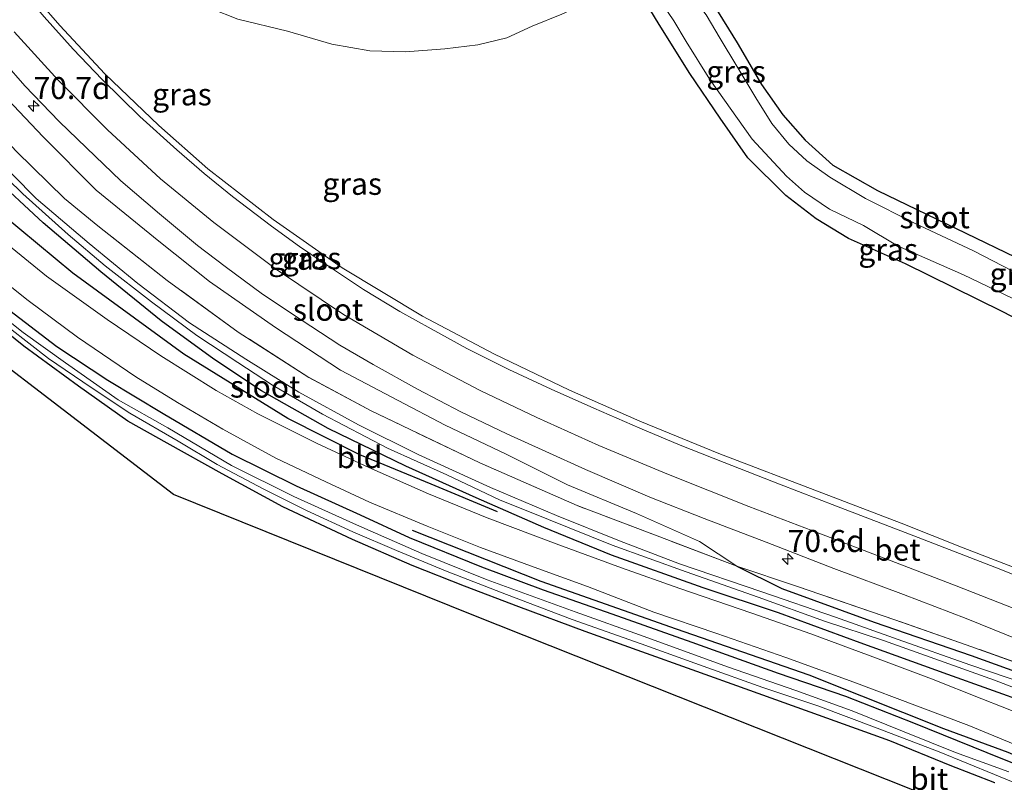
# Model space of a CAD drawing. Units: metres. Extents: x 195844 to 200012, y 393748 to 400002.
# Drawn here: x 196051 to 196162, y 399421 to 399508 of the extents above; entities that cross this region are included whole.
import ezdxf
from ezdxf.enums import TextEntityAlignment as Align

# ---------------------------------------------------------------- set-up
doc = ezdxf.new("R2010")
doc.units = ezdxf.units.M
doc.linetypes.add('IE-TERREINAFSCHEIDING', pattern=[10, 8, -2])
doc.layers.get('0').update_dxf_attribs({"lineweight": 25})
for name, color, linetype, lineweight in [('B-ME-AM-KILOMETR-S-B1', 7, 'Continuous', 18), ('B-ME-GW-KRUINLIJN-L-B1', 93, 'Continuous', 18), ('B-ME-GW-TEENLIJN-L-B1', 93, 'Continuous', 18), ('B-ME-IE-GRASLAND-GV-B6', 93, 'Continuous', 18), ('B-ME-IE-GRONDWERKLIJN-GROND_INGERICHT-GV-B6', 253, 'Continuous', 18), ('B-ME-IE-TERREINAFSCHEIDING-RASTERHEKWERK-L-B1', 8, 'IE-TERREINAFSCHEIDING', 18), ('B-ME-OG-WATER-GV-B6', 153, 'Continuous', 18), ('B-ME-VH-VERH_SOORT-BETON-OVERIG-GV-B6', 8, 'IE-TERREINAFSCHEIDING-NATUURLIJK-HOUTWAL', 18), ('B-ME-VH-VERH_SOORT-BITUMEN-GV-B6', 8, 'IE-TERREINAFSCHEIDING-NATUURLIJK-HOUTWAL', 18), ('B-ME-VW-MARKERING-STREEP-015-L-B1', 7, 'Continuous', 18)]:
    doc.layers.add(name, color=color, linetype=linetype, lineweight=lineweight)
for name, color, linetype in [('B-ME-GR-BOMENRIJ-L-B1', 10, 'Continuous'), ('B-ME-GW-INSTEEKWATERGANG-L-B1', 10, 'Continuous'), ('B-ME-KG-KADASTRAAL-OPNAMEDTMGRENS-L-B1', 10, 'Continuous')]:
    doc.layers.add(name, color=color, linetype=linetype)
doc.styles.add('NLCS-ISO', font='NLCS-ISO.TTF')
doc.linetypes.add('IE-TERREINAFSCHEIDING-NATUURLIJK-HOUTWAL', pattern='A,7,-1.5,[67,NLCS.SHX,S=0.75,R=45,X=0,Y=0],-1.5,7,-1.5,[70,NLCS.SHX,S=0.75,R=0,X=0,Y=0],-1.5', length=20)

# ---------------------------------------------------------------- blocks, each defined once
blk = doc.blocks.new('hecto')
for p, q in [((0, 0.625), (-0.625, 0)), ((0, -0.625), (0, 0.625)), ((-0.625, 0), (0.625, 0)), ((0.625, 0), (0, -0.625))]:
    blk.add_line(p, q)

msp = doc.modelspace()

# ---------------------------------------------------------------- linework, layer by layer
at = {"layer": 'B-ME-GR-BOMENRIJ-L-B1'}
for points in [[(196104.919, 399451.968, 17.05), (196097.388, 399455.119, 17.05), (196089.281, 399458.453, 17.029), (196081.087, 399462.582, 17.029), (196069.298, 399469.892, 17.029), (196056.702, 399479.05, 17.029), (196044.642, 399489.062, 17.062), (196033.53, 399499.759, 17.062), (196022.81, 399512.148, 17.062), (196013.594, 399524.805, 17.062), (196004.593, 399538.049, 17.062), (195998.228, 399548.433, 17.115)], [(196170.157, 399421.55, 16.908), (196162.853, 399424.689, 16.896), (196155.557, 399427.343, 16.896), (196146.246, 399431.073, 16.883), (196140.285, 399433.458, 16.879), (196125.202, 399438.669, 16.883), (196109.871, 399444.096, 16.888), (196095.246, 399449.853, 16.888)]]:
    msp.add_polyline3d(points, dxfattribs=at)
at = {"layer": 'B-ME-GW-INSTEEKWATERGANG-L-B1'}
for points in [[(196165.332, 399430.21, 16.912), (196156.004, 399433.534, 16.942), (196146.053, 399437.101, 16.942), (196136.806, 399440.528, 16.942), (196128.255, 399443.373, 16.942), (196117.829, 399447.063, 16.942), (196110.164, 399450.193, 16.942), (196102.476, 399453.585, 16.95), (196094.48, 399457.153, 16.95), (196085.68, 399461.429, 16.958), (196078.125, 399465.715, 16.975), (196072.713, 399469.298, 16.975), (196066.742, 399473.656, 16.975), (196059.875, 399479.204, 16.921), (196053.337, 399484.798, 16.879), (196047.363, 399490.311, 16.875), (196041.796, 399496.044, 16.842), (196037.242, 399501.096, 16.85), (196031.29, 399508.011, 16.883), (196024.211, 399517.014, 16.912), (196016.368, 399528.149, 16.925), (196010.168, 399537.469, 16.888), (196004.528, 399546.14, 16.883), (196002.218, 399549.618, 16.936)], [(196119.103, 399521.928, 16.896), (196119.936, 399522.276, 16.942), (196120.976, 399522.281, 16.842), (196122.54, 399521.011, 16.717), (196124.376, 399518.037, 16.401), (196127.197, 399513.286, 16.073), (196127.536, 399512.715, 16.057), (196129.458, 399509.482, 15.964), (196132.104, 399505.191, 15.881), (196134.866, 399500.496, 15.881), (196137.29, 399497.026, 15.898), (196139.806, 399494.179, 15.931), (196142.95, 399491.339, 15.89), (196148.052, 399488.464, 15.898), (196158.046, 399483.622, 15.948), (196163.687, 399480.871, 15.881)], [(196171.754, 399469.753, 16.068), (196162.169, 399474.708, 16.068), (196151.202, 399480.143, 16.068), (196144.749, 399483.02, 16.06), (196141.064, 399485.221, 16.048), (196137.63, 399487.877, 16.043), (196133.307, 399492.16, 16.031), (196130.189, 399496.643, 16.031), (196126.742, 399501.734, 16.023), (196123.245, 399507.287, 16.048), (196121.001, 399511.008, 16.093), (196120.193, 399512.379, 16.207), (196119.18, 399514.098, 16.351), (196117.806, 399516.374, 16.634), (196116.736, 399518.116, 16.867), (196116.52, 399519.269, 16.946), (196116.631, 399520.197, 16.95), (196116.949, 399520.663, 16.937), (196117.412, 399520.914, 16.867)], [(196161.345, 399421.23, 16.63), (196156.272, 399423.205, 16.63), (196149.434, 399426.005, 16.646), (196141.337, 399428.901, 16.671), (196133.542, 399431.711, 16.738), (196127.011, 399434.044, 16.809), (196121.277, 399436.088, 16.838), (196114.847, 399438.388, 16.838), (196107.342, 399441.187, 16.854), (196101.141, 399443.535, 16.867), (196095.21, 399445.912, 16.9), (196088.439, 399448.836, 16.917), (196080.535, 399452.56, 16.917), (196073.666, 399456.301, 16.863), (196067.411, 399459.772, 16.863), (196062.947, 399462.289, 16.863), (196057.34, 399466.255, 16.875), (196051.154, 399470.789, 16.896), (196045.378, 399475.391, 16.991)], [(196048.92, 399475.317, 16.917), (196054.873, 399470.745, 16.867), (196060.667, 399466.91, 16.879), (196066.938, 399463.148, 16.875), (196074.793, 399458.539, 16.854), (196082.054, 399454.927, 16.854), (196089.325, 399451.632, 16.838), (196094.877, 399449.061, 16.838), (196103.077, 399445.74, 16.838), (196110.083, 399443.137, 16.838), (196117.89, 399440.398, 16.842), (196126.972, 399437.192, 16.846), (196136.772, 399433.682, 16.829), (196144.402, 399431.053, 16.829), (196152.103, 399428.045, 16.809), (196160.445, 399424.675, 16.73), (196166.178, 399422.351, 16.746)], [(196132.056, 399445.835, 17.05), (196137.19, 399443.28, 16.979), (196147.642, 399439.474, 16.892), (196158.679, 399435.698, 16.883), (196169.977, 399431.587, 16.879)]]:
    msp.add_polyline3d(points, dxfattribs=at)
at = {"layer": 'B-ME-GW-KRUINLIJN-L-B1'}
msp.add_polyline3d([(196132.056, 399445.835, 17.05), (196127.82, 399448.612, 17.324), (196120.666, 399451.801, 17.416), (196112.857, 399455.058, 17.499), (196105.883, 399458.517, 17.578), (196098.958, 399461.831, 17.727), (196093.611, 399464.6, 17.786), (196087.074, 399468.068, 17.881), (196079.702, 399472.911, 18.06), (196072.202, 399478.121, 18.16), (196066.468, 399482.697, 18.285), (196059.34, 399488.48, 18.326), (196053.341, 399494.543, 18.376), (196047.888, 399500.261, 18.438), (196042.039, 399507.036, 18.601), (196035.94, 399514.73, 18.721), (196028.684, 399524.237, 18.8), (196022.966, 399532.803, 18.946), (196017.53, 399541.334, 19.116), (196012.544, 399549.229, 19.291), (196010.378, 399552.883, 19.426)], dxfattribs=at)
at = {"layer": 'B-ME-GW-TEENLIJN-L-B1'}
msp.add_polyline3d([(196052.213, 399520.961, 18.31), (196055.008, 399518.94, 18.156), (196058.259, 399516.057, 18.014), (196061.406, 399514.006, 17.902), (196065.099, 399512.241, 17.761), (196069.289, 399510.335, 17.636), (196075.43, 399507.902, 17.366), (196081.052, 399506.53, 17.162), (196086.099, 399505.068, 17.046), (196090.413, 399504.315, 16.867), (196094.465, 399504.175, 16.775), (196098.92, 399504.524, 16.634), (196102.674, 399504.998, 16.576), (196105.951, 399505.779, 16.509), (196108.848, 399507.094, 16.513), (196112.194, 399508.464, 16.451), (196114.855, 399509.684, 16.384), (196117.395, 399510.978, 16.326), (196120.193, 399512.379, 16.207)], dxfattribs=at)
at = {"layer": 'B-ME-IE-GRASLAND-GV-B6'}
for points in [[(196163.687, 399480.871, 15.881), (196158.046, 399483.622, 15.948), (196148.052, 399488.464, 15.898), (196142.95, 399491.339, 15.89), (196139.806, 399494.179, 15.931), (196137.29, 399497.026, 15.898), (196134.866, 399500.496, 15.881), (196132.104, 399505.191, 15.881), (196129.458, 399509.482, 15.964), (196127.536, 399512.715, 16.057), (196129.041, 399514.123, 16.085), (196132.015, 399517.957, 16.122), (196134.563, 399522.746, 16.122), (196138.088, 399528.369, 16.172), (196140.092, 399533.187, 16.272), (196141.708, 399538.236, 16.434), (196141.819, 399542.878, 16.476), (196141.881, 399546.798, 16.572), (196142.088, 399550.648, 16.671), (196142.735, 399554.059, 16.617), (196143.472, 399557.752, 16.667)], [(196165.332, 399430.21, 16.912), (196156.004, 399433.534, 16.942), (196146.053, 399437.101, 16.942), (196136.806, 399440.528, 16.942), (196128.255, 399443.373, 16.942), (196117.829, 399447.063, 16.942), (196110.164, 399450.193, 16.942), (196102.476, 399453.585, 16.95), (196094.48, 399457.153, 16.95), (196085.68, 399461.429, 16.958), (196078.125, 399465.715, 16.975), (196072.713, 399469.298, 16.975), (196066.742, 399473.656, 16.975), (196059.875, 399479.204, 16.921), (196053.337, 399484.798, 16.879), (196047.363, 399490.311, 16.875), (196041.796, 399496.044, 16.842), (196037.242, 399501.096, 16.85), (196031.29, 399508.011, 16.883), (196024.211, 399517.014, 16.912), (196016.368, 399528.149, 16.925), (196010.168, 399537.469, 16.888), (196004.528, 399546.14, 16.883), (196002.218, 399549.618, 16.936)], [(196171.754, 399469.753, 16.068), (196162.169, 399474.708, 16.068), (196151.202, 399480.143, 16.068), (196144.749, 399483.02, 16.06), (196141.064, 399485.221, 16.048), (196137.63, 399487.877, 16.043), (196133.307, 399492.16, 16.031), (196130.189, 399496.643, 16.031), (196126.742, 399501.734, 16.023), (196123.245, 399507.287, 16.048), (196121.001, 399511.008, 16.093), (196120.193, 399512.379, 16.207), (196119.18, 399514.098, 16.351), (196117.806, 399516.374, 16.634), (196116.736, 399518.116, 16.867), (196116.52, 399519.269, 16.946), (196116.631, 399520.197, 16.95), (196116.949, 399520.663, 16.937), (196117.412, 399520.914, 16.867), (196118.593, 399518.944, 15.628)], [(196118.593, 399518.944, 15.628), (196118.513, 399518.721, 15.628), (196118.546, 399518.489, 15.628), (196119.153, 399517.326, 15.628), (196120.498, 399514.782, 15.628), (196122.589, 399511.193, 15.628), (196124.913, 399507.714, 15.628), (196126.3, 399505.344, 15.628), (196128.996, 399501.06, 15.628), (196133.798, 399494.279, 15.628), (196137.711, 399490.057, 15.628), (196139.764, 399488.251, 15.628), (196142.589, 399486.349, 15.628), (196146.431, 399484.464, 15.628), (196150.317, 399482.168, 15.628), (196157.784, 399478.862, 15.628), (196166.225, 399474.837, 15.628)], [(196165.504, 399444.912, 17.125), (196157.768, 399447.914, 17.137), (196150.725, 399450.68, 17.22), (196141.704, 399454.129, 17.228), (196130.016, 399458.608, 17.295), (196121.054, 399462.258, 17.374), (196113.075, 399465.794, 17.457), (196104.479, 399469.902, 17.553), (196096.381, 399474.177, 17.615), (196087.281, 399479.666, 17.727), (196079.424, 399485.161, 17.852), (196072.034, 399490.903, 17.998), (196066.474, 399495.824, 18.085), (196060.338, 399501.673, 18.16), (196055.23, 399507.159, 18.33), (196050.628, 399512.492, 18.488)], [(196121.001, 399511.008, 16.093), (196123.245, 399507.287, 16.048), (196126.742, 399501.734, 16.023), (196130.189, 399496.643, 16.031), (196133.307, 399492.16, 16.031), (196137.63, 399487.877, 16.043), (196141.064, 399485.221, 16.048), (196144.749, 399483.02, 16.06), (196151.202, 399480.143, 16.068), (196162.169, 399474.708, 16.068), (196171.754, 399469.753, 16.068)], [(196129.458, 399509.482, 15.964), (196132.104, 399505.191, 15.881), (196134.866, 399500.496, 15.881), (196137.29, 399497.026, 15.898), (196139.806, 399494.179, 15.931), (196142.95, 399491.339, 15.89), (196148.052, 399488.464, 15.898), (196158.046, 399483.622, 15.948), (196163.687, 399480.871, 15.881)], [(196075.43, 399507.902, 17.366), (196081.052, 399506.53, 17.162), (196086.099, 399505.068, 17.046), (196090.413, 399504.315, 16.867), (196094.465, 399504.175, 16.775), (196098.92, 399504.524, 16.634), (196102.674, 399504.998, 16.576), (196105.951, 399505.779, 16.509), (196108.848, 399507.094, 16.513), (196112.194, 399508.464, 16.451)], [(196112.194, 399508.464, 16.451), (196108.848, 399507.094, 16.513), (196105.951, 399505.779, 16.509), (196102.674, 399504.998, 16.576), (196098.92, 399504.524, 16.634), (196094.465, 399504.175, 16.775), (196090.413, 399504.315, 16.867), (196086.099, 399505.068, 17.046), (196081.052, 399506.53, 17.162), (196075.43, 399507.902, 17.366)], [(196163.317, 399479.339, 15.628), (196158.922, 399481.591, 15.628), (196152.244, 399484.736, 15.628), (196146.657, 399487.537, 15.628), (196142.613, 399489.961, 15.628), (196140.013, 399491.815, 15.628), (196137.984, 399493.705, 15.628), (196136.047, 399496.066, 15.628), (196134.205, 399498.96, 15.628), (196132.054, 399502.554, 15.628), (196130.193, 399505.709, 15.628), (196128.593, 399508.385, 15.628)], [(196046.605, 399505.625, 18.621), (196051.248, 399500.338, 18.571), (196055.159, 399496.289, 18.517), (196058.244, 399493.29, 18.43), (196062.163, 399489.56, 18.409), (196066.526, 399485.813, 18.343), (196070.846, 399482.225, 18.272), (196073.998, 399479.822, 18.226), (196078.247, 399476.699, 18.135), (196082.63, 399473.756, 18.093), (196086.995, 399470.892, 18.023), (196090.792, 399468.697, 17.923), (196095.826, 399465.896, 17.819), (196100.726, 399463.351, 17.765), (196105.943, 399460.821, 17.657), (196110.374, 399458.831, 17.623), (196114.9, 399456.797, 17.553), (196122.191, 399453.657, 17.42), (196128.371, 399451.234, 17.374), (196135.389, 399448.545, 17.316), (196143.069, 399445.549, 17.204), (196151.001, 399442.615, 17.133), (196158.105, 399439.873, 17.058), (196165.671, 399436.809, 16.991)], [(196167.178, 399433.649, 16.942), (196158.113, 399436.901, 17.021), (196149.983, 399439.743, 17.021), (196138.857, 399443.554, 17.07), (196132.056, 399445.835, 17.05), (196127.82, 399448.612, 17.324), (196120.666, 399451.801, 17.416), (196112.857, 399455.058, 17.499), (196105.883, 399458.517, 17.578), (196098.958, 399461.831, 17.727), (196093.611, 399464.6, 17.786), (196087.074, 399468.068, 17.881), (196079.702, 399472.911, 18.06), (196072.202, 399478.121, 18.16), (196066.468, 399482.697, 18.285), (196059.34, 399488.48, 18.326), (196053.341, 399494.543, 18.376), (196047.888, 399500.261, 18.438)], [(196047.888, 399500.261, 18.438), (196053.341, 399494.543, 18.376), (196059.34, 399488.48, 18.326), (196066.468, 399482.697, 18.285), (196072.202, 399478.121, 18.16), (196079.702, 399472.911, 18.06), (196087.074, 399468.068, 17.881), (196093.611, 399464.6, 17.786), (196098.958, 399461.831, 17.727), (196105.883, 399458.517, 17.578), (196112.857, 399455.058, 17.499), (196120.666, 399451.801, 17.416), (196127.82, 399448.612, 17.324), (196132.056, 399445.835, 17.05), (196124.114, 399448.827, 17.046), (196113.942, 399452.694, 17.033), (196102.9, 399457.527, 17.029), (196090.562, 399463.44, 17.029), (196083.483, 399467.246, 17.029), (196075.472, 399472.379, 17.05), (196067.399, 399478.253, 17.062), (196059.542, 399484.44, 17.17), (196055.756, 399487.528, 17.17), (196050.291, 399492.893, 17.17)], [(196045.691, 399493.268, 16.318), (196051.011, 399488.066, 16.322), (196056.185, 399483.464, 16.326), (196060.364, 399479.895, 16.256), (196065.615, 399475.797, 16.256), (196070.77, 399472.009, 16.256), (196075.426, 399468.939, 16.239), (196079.364, 399466.369, 16.235), (196085.041, 399463.073, 16.239), (196092.435, 399459.228, 16.243), (196099.133, 399456.168, 16.247), (196105.111, 399453.346, 16.247), (196110.71, 399451.113, 16.247), (196117.912, 399448.205, 16.247), (196126.316, 399445.167, 16.231), (196134.489, 399442.307, 16.231), (196142.01, 399439.595, 16.201), (196148.71, 399437.376, 16.143), (196155.076, 399435.115, 16.114), (196161.325, 399432.898, 16.102), (196167.69, 399430.438, 16.098)], [(196165.093, 399432.385, 16.152), (196158.529, 399434.608, 16.164), (196150.376, 399437.49, 16.177), (196143.255, 399440.021, 16.177), (196134.906, 399442.912, 16.268), (196125.578, 399446.07, 16.264), (196118.766, 399448.678, 16.239), (196111.588, 399451.566, 16.226), (196104.098, 399454.743, 16.235), (196095.905, 399458.484, 16.189), (196089.112, 399461.85, 16.189), (196082.367, 399465.561, 16.251), (196076.339, 399469.308, 16.285), (196069.948, 399473.432, 16.322), (196064.075, 399477.899, 16.301), (196058.554, 399482.448, 16.31), (196052.53, 399487.554, 16.289), (196047.257, 399492.874, 16.28)], [(196050.291, 399492.893, 17.17), (196055.756, 399487.528, 17.17), (196059.542, 399484.44, 17.17), (196067.399, 399478.253, 17.062), (196075.472, 399472.379, 17.05), (196083.483, 399467.246, 17.029), (196090.562, 399463.44, 17.029), (196102.9, 399457.527, 17.029), (196113.942, 399452.694, 17.033), (196124.114, 399448.827, 17.046), (196132.056, 399445.835, 17.05), (196137.19, 399443.28, 16.979), (196147.642, 399439.474, 16.892), (196158.679, 399435.698, 16.883), (196169.977, 399431.587, 16.879)], [(196047.363, 399490.311, 16.875), (196053.337, 399484.798, 16.879), (196059.875, 399479.204, 16.921), (196066.742, 399473.656, 16.975), (196072.713, 399469.298, 16.975), (196078.125, 399465.715, 16.975), (196085.68, 399461.429, 16.958), (196094.48, 399457.153, 16.95), (196102.476, 399453.585, 16.95), (196110.164, 399450.193, 16.942), (196117.829, 399447.063, 16.942), (196128.255, 399443.373, 16.942), (196136.806, 399440.528, 16.942), (196146.053, 399437.101, 16.942), (196156.004, 399433.534, 16.942), (196165.332, 399430.21, 16.912)], [(196166.799, 399428.056, 16.95), (196159.881, 399430.775, 16.983), (196154.176, 399433.045, 16.983), (196147.217, 399435.633, 16.979), (196140.484, 399438.139, 16.979), (196133.786, 399440.494, 16.975), (196125.613, 399443.301, 16.975), (196118.962, 399445.622, 16.975), (196111.851, 399448.252, 16.975), (196103.727, 399451.293, 16.975), (196097.071, 399454.016, 16.962), (196090.303, 399457.007, 17.008), (196084.429, 399459.723, 17.012), (196077.706, 399463.113, 17.012), (196072.978, 399465.746, 17.012), (196066.682, 399469.682, 17.012), (196060.584, 399473.823, 17.05), (196053.718, 399478.726, 17.016), (196047.328, 399483.903, 17)], [(196046.531, 399480.02, 16.987), (196051.633, 399475.958, 16.987), (196057.223, 399471.819, 16.987), (196063.846, 399467.319, 16.962), (196068.588, 399464.375, 16.971), (196073.721, 399461.355, 16.954), (196079.736, 399458.057, 16.917), (196085.43, 399455.405, 16.946), (196090.39, 399453.063, 16.933), (196096.925, 399450.36, 16.954), (196102.967, 399447.945, 16.954), (196109.069, 399445.69, 16.958), (196115.115, 399443.496, 16.958), (196122.665, 399440.6, 16.954), (196129.798, 399438.179, 16.917), (196137.634, 399435.443, 16.9), (196145.351, 399432.665, 16.867), (196152.589, 399429.928, 16.867), (196158.391, 399427.752, 16.842), (196164.073, 399425.396, 16.875)], [(196162.932, 399422.49, 15.981), (196156.874, 399424.661, 15.981), (196151.046, 399427.019, 15.989), (196145.163, 399429.385, 16.077), (196138.763, 399431.706, 16.085), (196130.998, 399434.387, 16.077), (196121.551, 399437.85, 16.077), (196113.717, 399440.645, 16.093), (196103.734, 399444.277, 16.093), (196096.31, 399447.254, 16.085), (196088.915, 399450.499, 16.214), (196081.771, 399453.719, 16.226), (196074.714, 399457.237, 16.251), (196067.469, 399461.518, 16.251), (196061.854, 399464.692, 16.247), (196055.87, 399468.897, 16.305), (196051.075, 399472.346, 16.31), (196045.095, 399477.077, 16.339)], [(196161.345, 399421.23, 16.63), (196156.272, 399423.205, 16.63), (196149.434, 399426.005, 16.646), (196141.337, 399428.901, 16.671), (196133.542, 399431.711, 16.738), (196127.011, 399434.044, 16.809), (196121.277, 399436.088, 16.838), (196114.847, 399438.388, 16.838), (196107.342, 399441.187, 16.854), (196101.141, 399443.535, 16.867), (196095.21, 399445.912, 16.9), (196088.439, 399448.836, 16.917), (196080.535, 399452.56, 16.917), (196073.666, 399456.301, 16.863), (196067.411, 399459.772, 16.863), (196062.947, 399462.289, 16.863), (196057.34, 399466.255, 16.875), (196051.154, 399470.789, 16.896), (196045.378, 399475.391, 16.991)], [(196048.92, 399475.317, 16.917), (196054.873, 399470.745, 16.867), (196060.667, 399466.91, 16.879), (196066.938, 399463.148, 16.875), (196074.793, 399458.539, 16.854), (196082.054, 399454.927, 16.854), (196089.325, 399451.632, 16.838), (196094.877, 399449.061, 16.838), (196103.077, 399445.74, 16.838), (196110.083, 399443.137, 16.838), (196117.89, 399440.398, 16.842), (196126.972, 399437.192, 16.846), (196136.772, 399433.682, 16.829), (196144.402, 399431.053, 16.829), (196152.103, 399428.045, 16.809), (196160.445, 399424.675, 16.73), (196166.178, 399422.351, 16.746)], [(196166.178, 399422.351, 16.746), (196160.445, 399424.675, 16.73), (196152.103, 399428.045, 16.809), (196144.402, 399431.053, 16.829), (196136.772, 399433.682, 16.829), (196126.972, 399437.192, 16.846), (196117.89, 399440.398, 16.842), (196110.083, 399443.137, 16.838), (196103.077, 399445.74, 16.838), (196094.877, 399449.061, 16.838), (196089.325, 399451.632, 16.838), (196082.054, 399454.927, 16.854), (196074.793, 399458.539, 16.854), (196066.938, 399463.148, 16.875), (196060.667, 399466.91, 16.879), (196054.873, 399470.745, 16.867), (196048.92, 399475.317, 16.917)], [(196049.471, 399472.847, 16.293), (196053.945, 399469.375, 16.272), (196058.774, 399466.078, 16.201), (196063.182, 399463.193, 16.197), (196068.654, 399460.002, 16.197), (196073.102, 399457.368, 16.193), (196078.322, 399454.6, 16.189), (196083.24, 399452.151, 16.177), (196088.5, 399449.715, 16.135), (196093.427, 399447.615, 16.118), (196099.002, 399445.295, 16.098), (196105.931, 399442.593, 16.068), (196113.376, 399439.773, 16.052), (196121.194, 399436.993, 15.998), (196128.246, 399434.454, 15.998), (196135.021, 399432.049, 15.989), (196141.256, 399429.964, 15.989), (196147.993, 399427.428, 15.969), (196155.05, 399424.735, 15.969), (196161.316, 399422.181, 15.902), (196167.028, 399419.839, 15.815)], [(196172.013, 399427.559, 16.954), (196173.814, 399427.356, 16.971), (196174.534, 399427.881, 16.958), (196174.61, 399428.632, 16.937), (196174.202, 399429.497, 16.896), (196173.475, 399430.23, 16.879), (196169.977, 399431.587, 16.879), (196158.679, 399435.698, 16.883), (196147.642, 399439.474, 16.892), (196137.19, 399443.28, 16.979), (196132.056, 399445.835, 17.05), (196138.857, 399443.554, 17.07), (196149.983, 399439.743, 17.021), (196158.113, 399436.901, 17.021), (196167.178, 399433.649, 16.942), (196173.902, 399430.948, 16.908), (196180.931, 399427.83, 16.954), (196190.327, 399423.318, 16.809), (196197.28, 399419.599, 16.788)]]:
    msp.add_polyline3d(points, dxfattribs=at)
at = {"layer": 'B-ME-IE-GRONDWERKLIJN-GROND_INGERICHT-GV-B6'}
for points in [[(196175.432, 399411.151, 16.709), (196102.017, 399440.308, 16.933), (196068.133, 399453.946, 16.854), (196033.779, 399480.281, 17.058), (196016.837, 399495.33, 16.996), (195986.044, 399543.606, 16.953)], [(196045.378, 399475.391, 16.991), (196051.154, 399470.789, 16.896), (196057.34, 399466.255, 16.875), (196062.947, 399462.289, 16.863), (196067.411, 399459.772, 16.863), (196073.666, 399456.301, 16.863), (196080.535, 399452.56, 16.917), (196088.439, 399448.836, 16.917), (196095.21, 399445.912, 16.9), (196101.141, 399443.535, 16.867), (196107.342, 399441.187, 16.854), (196114.847, 399438.388, 16.838), (196121.277, 399436.088, 16.838), (196127.011, 399434.044, 16.809), (196133.542, 399431.711, 16.738), (196141.337, 399428.901, 16.671), (196149.434, 399426.005, 16.646), (196156.272, 399423.205, 16.63), (196161.345, 399421.23, 16.63)]]:
    msp.add_polyline3d(points, dxfattribs=at)
at = {"layer": 'B-ME-IE-TERREINAFSCHEIDING-RASTERHEKWERK-L-B1'}
for points in [[(196132.056, 399445.835, 17.05), (196124.114, 399448.827, 17.046), (196113.942, 399452.694, 17.033), (196102.9, 399457.527, 17.029), (196090.562, 399463.44, 17.029), (196083.483, 399467.246, 17.029), (196075.472, 399472.379, 17.05), (196067.399, 399478.253, 17.062), (196059.542, 399484.44, 17.17), (196055.756, 399487.528, 17.17), (196050.291, 399492.893, 17.17), (196044.344, 399499.249, 17.17), (196036.238, 399508.17, 17.054), (196028.187, 399518.377, 17.075), (196020.231, 399529.438, 17.149), (196012.638, 399540.678, 17.208), (196006.126, 399551.059, 17.339)], [(196180.931, 399427.83, 16.954), (196173.902, 399430.948, 16.908), (196167.178, 399433.649, 16.942), (196158.113, 399436.901, 17.021), (196149.983, 399439.743, 17.021), (196138.857, 399443.554, 17.07), (196132.056, 399445.835, 17.05)]]:
    msp.add_polyline3d(points, dxfattribs=at)
at = {"layer": 'B-ME-KG-KADASTRAAL-OPNAMEDTMGRENS-L-B1'}
msp.add_polyline3d([(196175.432, 399411.151, 16.709), (196102.017, 399440.308, 16.933), (196068.133, 399453.946, 16.854), (196033.779, 399480.281, 17.058), (196016.837, 399495.33, 16.996), (195986.044, 399543.606, 16.953)], dxfattribs=at)
at = {"layer": 'B-ME-OG-WATER-GV-B6'}
for points in [[(196118.593, 399518.944, 15.628), (196118.765, 399519.047, 15.628), (196117.686, 399520.845, 15.628), (196119.034, 399521.654, 15.628), (196120.113, 399519.856, 15.628), (196120.282, 399519.959, 15.627), (196120.472, 399519.987, 15.628), (196120.924, 399519.788, 15.628), (196121.756, 399518.563, 15.628), (196123.409, 399515.994, 15.628), (196126.133, 399511.624, 15.628), (196128.593, 399508.385, 15.628), (196130.193, 399505.709, 15.628), (196132.054, 399502.554, 15.628), (196134.205, 399498.96, 15.628), (196136.047, 399496.066, 15.628), (196137.984, 399493.705, 15.628), (196140.013, 399491.815, 15.628), (196142.613, 399489.961, 15.628), (196146.657, 399487.537, 15.628), (196152.244, 399484.736, 15.628), (196158.922, 399481.591, 15.628), (196163.317, 399479.339, 15.628)], [(196166.225, 399474.837, 15.628), (196157.784, 399478.862, 15.628), (196150.317, 399482.168, 15.628), (196146.431, 399484.464, 15.628), (196142.589, 399486.349, 15.628), (196139.764, 399488.251, 15.628), (196137.711, 399490.057, 15.628), (196133.798, 399494.279, 15.628), (196128.996, 399501.06, 15.628), (196126.3, 399505.344, 15.628), (196124.913, 399507.714, 15.628), (196122.589, 399511.193, 15.628), (196120.498, 399514.782, 15.628), (196119.153, 399517.326, 15.628), (196118.546, 399518.489, 15.628), (196118.513, 399518.721, 15.628), (196118.593, 399518.944, 15.628)], [(196167.69, 399430.438, 16.098), (196161.325, 399432.898, 16.102), (196155.076, 399435.115, 16.114), (196148.71, 399437.376, 16.143), (196142.01, 399439.595, 16.201), (196134.489, 399442.307, 16.231), (196126.316, 399445.167, 16.231), (196117.912, 399448.205, 16.247), (196110.71, 399451.113, 16.247), (196105.111, 399453.346, 16.247), (196099.133, 399456.168, 16.247), (196092.435, 399459.228, 16.243), (196085.041, 399463.073, 16.239), (196079.364, 399466.369, 16.235), (196075.426, 399468.939, 16.239), (196070.77, 399472.009, 16.256), (196065.615, 399475.797, 16.256), (196060.364, 399479.895, 16.256), (196056.185, 399483.464, 16.326), (196051.011, 399488.066, 16.322), (196045.691, 399493.268, 16.318)], [(196047.257, 399492.874, 16.28), (196052.53, 399487.554, 16.289), (196058.554, 399482.448, 16.31), (196064.075, 399477.899, 16.301), (196069.948, 399473.432, 16.322), (196076.339, 399469.308, 16.285), (196082.367, 399465.561, 16.251), (196089.112, 399461.85, 16.189), (196095.905, 399458.484, 16.189), (196104.098, 399454.743, 16.235), (196111.588, 399451.566, 16.226), (196118.766, 399448.678, 16.239), (196125.578, 399446.07, 16.264), (196134.906, 399442.912, 16.268), (196143.255, 399440.021, 16.177), (196150.376, 399437.49, 16.177), (196158.529, 399434.608, 16.164), (196165.093, 399432.385, 16.152)], [(196045.095, 399477.077, 16.339), (196051.075, 399472.346, 16.31), (196055.87, 399468.897, 16.305), (196061.854, 399464.692, 16.247), (196067.469, 399461.518, 16.251), (196074.714, 399457.237, 16.251), (196081.771, 399453.719, 16.226), (196088.915, 399450.499, 16.214), (196096.31, 399447.254, 16.085), (196103.734, 399444.277, 16.093), (196113.717, 399440.645, 16.093), (196121.551, 399437.85, 16.077), (196130.998, 399434.387, 16.077), (196138.763, 399431.706, 16.085), (196145.163, 399429.385, 16.077), (196151.046, 399427.019, 15.989), (196156.874, 399424.661, 15.981), (196162.932, 399422.49, 15.981)], [(196167.028, 399419.839, 15.815), (196161.316, 399422.181, 15.902), (196155.05, 399424.735, 15.969), (196147.993, 399427.428, 15.969), (196141.256, 399429.964, 15.989), (196135.021, 399432.049, 15.989), (196128.246, 399434.454, 15.998), (196121.194, 399436.993, 15.998), (196113.376, 399439.773, 16.052), (196105.931, 399442.593, 16.068), (196099.002, 399445.295, 16.098), (196093.427, 399447.615, 16.118), (196088.5, 399449.715, 16.135), (196083.24, 399452.151, 16.177), (196078.322, 399454.6, 16.189), (196073.102, 399457.368, 16.193), (196068.654, 399460.002, 16.197), (196063.182, 399463.193, 16.197), (196058.774, 399466.078, 16.201), (196053.945, 399469.375, 16.272), (196049.471, 399472.847, 16.293)]]:
    msp.add_polyline3d(points, dxfattribs=at)
at = {"layer": 'B-ME-VH-VERH_SOORT-BETON-OVERIG-GV-B6'}
for points in [[(196020.248, 399556.401, 19.592), (196023.714, 399550.789, 19.453), (196028.53, 399543.013, 19.199), (196034.946, 399533.297, 19), (196040.63, 399525.204, 18.767), (196045.865, 399518.35, 18.613), (196050.628, 399512.492, 18.488), (196055.23, 399507.159, 18.33), (196060.338, 399501.673, 18.16), (196066.474, 399495.824, 18.085), (196072.034, 399490.903, 17.998), (196079.424, 399485.161, 17.852), (196087.281, 399479.666, 17.727), (196096.381, 399474.177, 17.615), (196104.479, 399469.902, 17.553), (196113.075, 399465.794, 17.457), (196121.054, 399462.258, 17.374), (196130.016, 399458.608, 17.295), (196141.704, 399454.129, 17.228), (196150.725, 399450.68, 17.22), (196157.768, 399447.914, 17.137), (196165.504, 399444.912, 17.125)], [(196165.671, 399436.809, 16.991), (196158.105, 399439.873, 17.058), (196151.001, 399442.615, 17.133), (196143.069, 399445.549, 17.204), (196135.389, 399448.545, 17.316), (196128.371, 399451.234, 17.374), (196122.191, 399453.657, 17.42), (196114.9, 399456.797, 17.553), (196110.374, 399458.831, 17.623), (196105.943, 399460.821, 17.657), (196100.726, 399463.351, 17.765), (196095.826, 399465.896, 17.819), (196090.792, 399468.697, 17.923), (196086.995, 399470.892, 18.023), (196082.63, 399473.756, 18.093), (196078.247, 399476.699, 18.135), (196073.998, 399479.822, 18.226), (196070.846, 399482.225, 18.272), (196066.526, 399485.813, 18.343), (196062.163, 399489.56, 18.409), (196058.244, 399493.29, 18.43), (196055.159, 399496.289, 18.517), (196051.248, 399500.338, 18.571), (196046.605, 399505.625, 18.621)]]:
    msp.add_polyline3d(points, dxfattribs=at)
at = {"layer": 'B-ME-VH-VERH_SOORT-BITUMEN-GV-B6'}
for points in [[(196047.328, 399483.903, 17), (196053.718, 399478.726, 17.016), (196060.584, 399473.823, 17.05), (196066.682, 399469.682, 17.012), (196072.978, 399465.746, 17.012), (196077.706, 399463.113, 17.012), (196084.429, 399459.723, 17.012), (196090.303, 399457.007, 17.008), (196097.071, 399454.016, 16.962), (196103.727, 399451.293, 16.975), (196111.851, 399448.252, 16.975), (196118.962, 399445.622, 16.975), (196125.613, 399443.301, 16.975), (196133.786, 399440.494, 16.975), (196140.484, 399438.139, 16.979), (196147.217, 399435.633, 16.979), (196154.176, 399433.045, 16.983), (196159.881, 399430.775, 16.983), (196166.799, 399428.056, 16.95)], [(196164.073, 399425.396, 16.875), (196158.391, 399427.752, 16.842), (196152.589, 399429.928, 16.867), (196145.351, 399432.665, 16.867), (196137.634, 399435.443, 16.9), (196129.798, 399438.179, 16.917), (196122.665, 399440.6, 16.954), (196115.115, 399443.496, 16.958), (196109.069, 399445.69, 16.958), (196102.967, 399447.945, 16.954), (196096.925, 399450.36, 16.954), (196090.39, 399453.063, 16.933), (196085.43, 399455.405, 16.946), (196079.736, 399458.057, 16.917), (196073.721, 399461.355, 16.954), (196068.588, 399464.375, 16.971), (196063.846, 399467.319, 16.962), (196057.223, 399471.819, 16.987), (196051.633, 399475.958, 16.987), (196046.531, 399480.02, 16.987)]]:
    msp.add_polyline3d(points, dxfattribs=at)
at = {"layer": 'B-ME-VW-MARKERING-STREEP-015-L-B1'}
for points in [[(196082.434, 399482.107, 17.844), (196079.24, 399484.408, 17.898), (196074.824, 399487.765, 17.935), (196071.61, 399490.363, 18.018), (196068.494, 399493.065, 18.122), (196064.291, 399496.834, 18.164), (196060.032, 399501.031, 18.243), (196056.748, 399504.47, 18.33), (196053.43, 399508.144, 18.422), (196048.787, 399513.586, 18.526), (196044.673, 399518.717, 18.638), (196039.809, 399525.192, 18.804), (196033.977, 399533.499, 19.045), (196029.576, 399540.148, 19.179), (196025.176, 399547.023, 19.312), (196020.981, 399553.816, 19.474), (196019.604, 399556.13, 19.58)], [(196050.053, 399506.472, 18.522), (196055.047, 399500.98, 18.451), (196060.619, 399495.33, 18.339), (196066.665, 399489.775, 18.235), (196072.717, 399484.801, 18.143), (196079.809, 399479.475, 17.977), (196087.426, 399474.368, 17.902), (196095.286, 399469.75, 17.798), (196102.945, 399465.741, 17.628), (196109.361, 399462.681, 17.607), (196116.402, 399459.522, 17.52), (196124.137, 399456.284, 17.395), (196133.448, 399452.572, 17.299), (196141.364, 399449.567, 17.295), (196150.081, 399446.229, 17.183), (196156.944, 399443.576, 17.129), (196163.632, 399440.964, 17.108)], [(196215.972, 399419.518, 17.016), (196210.378, 399422.905, 17.016), (196204.251, 399426.258, 16.996), (196198.561, 399429.277, 17.021), (196191.464, 399432.807, 17.008), (196184.332, 399436.148, 17.012), (196175.39, 399440.019, 17.041), (196168.591, 399442.81, 17.075), (196162.033, 399445.435, 17.137), (196152.154, 399449.262, 17.154), (196143.374, 399452.63, 17.233), (196136.9, 399455.127, 17.262), (196130.632, 399457.587, 17.316), (196125.617, 399459.559, 17.366), (196121.06, 399461.476, 17.403), (196115.826, 399463.736, 17.411), (196110.984, 399465.897, 17.499), (196106.187, 399468.126, 17.532), (196101.417, 399470.534, 17.619), (196097.368, 399472.751, 17.644), (196093.828, 399474.735, 17.665), (196089.683, 399477.233, 17.781), (196086.399, 399479.404, 17.802), (196082.434, 399482.107, 17.844)]]:
    msp.add_polyline3d(points, dxfattribs=at)

# ---------------------------------------------------------------- block references
at = {"layer": 'B-ME-AM-KILOMETR-S-B1', "rotation": 90}
for p in [(196052.246, 399498.039, 18.588), (196137.84, 399446.646, 17.27)]:
    msp.add_blockref('hecto', p, dxfattribs=at)

# ---------------------------------------------------------------- texts
at = {"layer": 'B-ME-AM-KILOMETR-S-B1', "ltscale": 0.2, "style": 'NLCS-ISO'}
for s, p in [('70.7d', (196052.246, 399498.039, 18.588)), ('70.6d', (196137.84, 399446.646, 17.27))]:
    msp.add_text(s, height=2.5, dxfattribs=at).set_placement(p, align=Align.BOTTOM_LEFT)
at = {"layer": 'B-ME-IE-GRASLAND-GV-B6', "ltscale": 0.2, "style": 'NLCS-ISO'}
for p in [(196131.9835, 399501.9455), (196069.091, 399499.359), (196088.414, 399489.2075), (196149.242, 399481.753), (196082.276, 399480.701), (196083.8005, 399480.767), (196164.137, 399478.9845)]:
    msp.add_text('gras', height=2.5, dxfattribs=at).set_placement(p, align=Align.MIDDLE_CENTER)
at = {"layer": 'B-ME-IE-GRONDWERKLIJN-GROND_INGERICHT-GV-B6', "ltscale": 0.2, "style": 'NLCS-ISO'}
msp.add_text('bld', height=2.5, dxfattribs=at).set_placement((196089.2333, 399458.1914), align=Align.MIDDLE_CENTER)
at = {"layer": 'B-ME-OG-WATER-GV-B6', "ltscale": 0.2, "style": 'NLCS-ISO'}
for p in [(196154.5248, 399485.4144), (196085.6702, 399474.9183), (196078.5356, 399466.1991)]:
    msp.add_text('sloot', height=2.5, dxfattribs=at).set_placement(p, align=Align.MIDDLE_CENTER)
at = {"layer": 'B-ME-VH-VERH_SOORT-BETON-OVERIG-GV-B6', "ltscale": 0.2, "style": 'NLCS-ISO'}
msp.add_text('bet', height=2.5, dxfattribs=at).set_placement((196150.287, 399447.6855), align=Align.MIDDLE_CENTER)
at = {"layer": 'B-ME-VH-VERH_SOORT-BITUMEN-GV-B6', "ltscale": 0.2, "style": 'NLCS-ISO'}
msp.add_text('bit', height=2.5, dxfattribs=at).set_placement((196153.9041, 399421.6731), align=Align.MIDDLE_CENTER)

doc.saveas('drawing.dxf')
